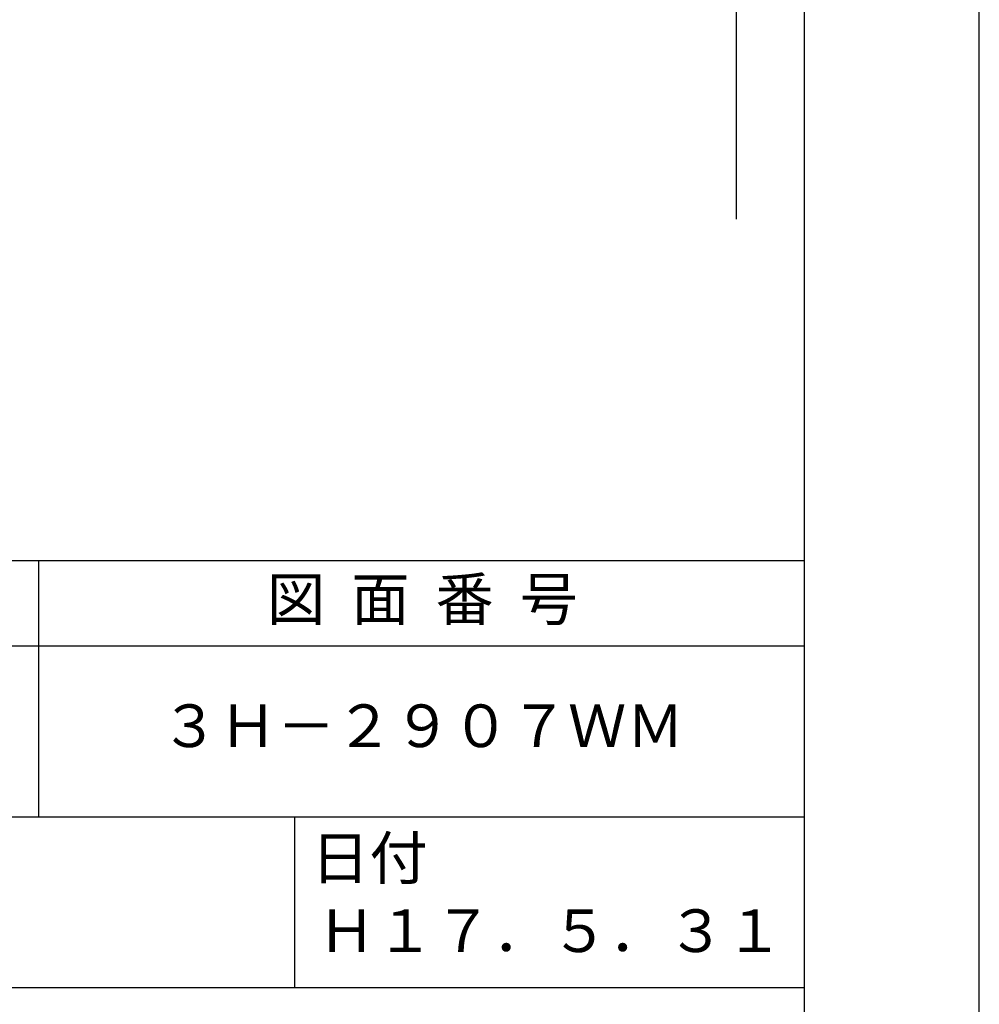
# Model space of a CAD drawing. Extents: x -57 to 210, y 0 to 297.
# Drawn here: x 154 to 210, y 42 to 99 of the extents above; entities that cross this region are included whole.
import ezdxf

# ---------------------------------------------------------------- set-up
doc = ezdxf.new("R2010")
doc.units = 0
doc.header["$LTSCALE"] = 0.4
doc.layers.get('DEFPOINTS').update_dxf_attribs({"linetype": 'CONTINUOUS'})
doc.layers.add('DIMS', color=1, linetype='CONTINUOUS')
doc.layers.add('TITLE', color=7, linetype='CONTINUOUS')
doc.styles.add('DIMS', font='romans.shx', dxfattribs={"width": 0.75, "bigfont": 'bigfont.shx'})
doc.styles.get("Standard").update_dxf_attribs({"font": 'romans.shx', "bigfont": 'bigfont.shx'})
doc.dimstyles.new('DIMS', dxfattribs={"dimscale": 0, "dimtxt": 2.5, "dimasz": 2, "dimexe": 1.25, "dimexo": 1.25, "dimtad": 1, "dimtxsty": 'DIMS', "dimcen": 0, "dimclrt": 7, "dimazin": 3, "dimtfac": 1, "dimtmove": 0, "dimatfit": 3})

# ---------------------------------------------------------------- blocks, each defined once
blk = doc.blocks.new('*D4')
at = {"layer": 'DEFPOINTS', "color": 0}
for p in [(149.75, 226.775), (94.75, 87.5), (195.75, 87.5)]:
    blk.add_point(p, dxfattribs=at)
at = {"layer": 'DIMS', "color": 0}
for p, q in [((151, 226.775), (197, 226.775)), ((195.75, 224.775), (195.75, 87.5))]:
    blk.add_line(p, q, dxfattribs=at)
blk.add_solid([(195.417, 224.775), (196.083, 224.775), (195.75, 226.775)], dxfattribs=at)
at = {"layer": 'DIMS', "color": 7, "insert": (193.875, 156.137), "char_height": 2.5, "attachment_point": 5, "rotation": 90, "style": 'DIMS'}
blk.add_mtext('FLよりH＝800程度', dxfattribs=at)
blk = doc.blocks.new('_NONE')

msp = doc.modelspace()

# ---------------------------------------------------------------- linework, layer by layer
at = {"layer": 'DEFPOINTS'}
msp.add_lwpolyline([(0, 0), (210, 0), (210, 297), (0, 297)], close=True, dxfattribs=at)
at = {"layer": 'TITLE'}
for p, q in [((20, 67.5), (199.75, 67.5)), ((154.875, 67.5), (154.875, 52.5)), ((20, 62.5), (199.75, 62.5)), ((20, 52.5), (199.75, 52.5)), ((169.875, 52.5), (169.875, 42.5)), ((109.875, 42.5), (199.75, 42.5))]:
    msp.add_line(p, q, dxfattribs=at)
msp.add_lwpolyline([(20, 12.625), (199.75, 12.625), (199.75, 284.375), (20, 284.375)], close=True, dxfattribs=at)

# ---------------------------------------------------------------- texts
at = {"layer": 'TITLE', "char_height": 2.5}
for s, insert, width, attachment_point in [('図  面  番  号', (177.375, 64.925), 45, 5), ('３Ｈ－２９０７ＷＭ', (177.375, 57.5), 45, 5), ('日付', (170.853, 51.329), 6.3423, 1), ('Ｈ１７．５．３１', (184.875, 45.494), 30, 5)]:
    msp.add_mtext(s, dxfattribs=dict(at, insert=insert, width=width, attachment_point=attachment_point))

# ---------------------------------------------------------------- dimensions: what is measured, and where the dimension line sits
at = {"layer": 'DIMS'}
dim = msp.add_linear_dim(base=(195.75, 87.5), p1=(149.75, 226.775), p2=(94.75, 87.5), angle=90, text='FLよりH＝800程度', dimstyle='DIMS', override={"dimscale": 1, "dimblk2": 'NONE', "dimsah": 1, "dimse2": 1}, dxfattribs=at)
dim.commit()
dim.dimension.update_dxf_attribs({"geometry": '*D4', "text_midpoint": (193.875, 156.137)})

doc.saveas('drawing.dxf')
